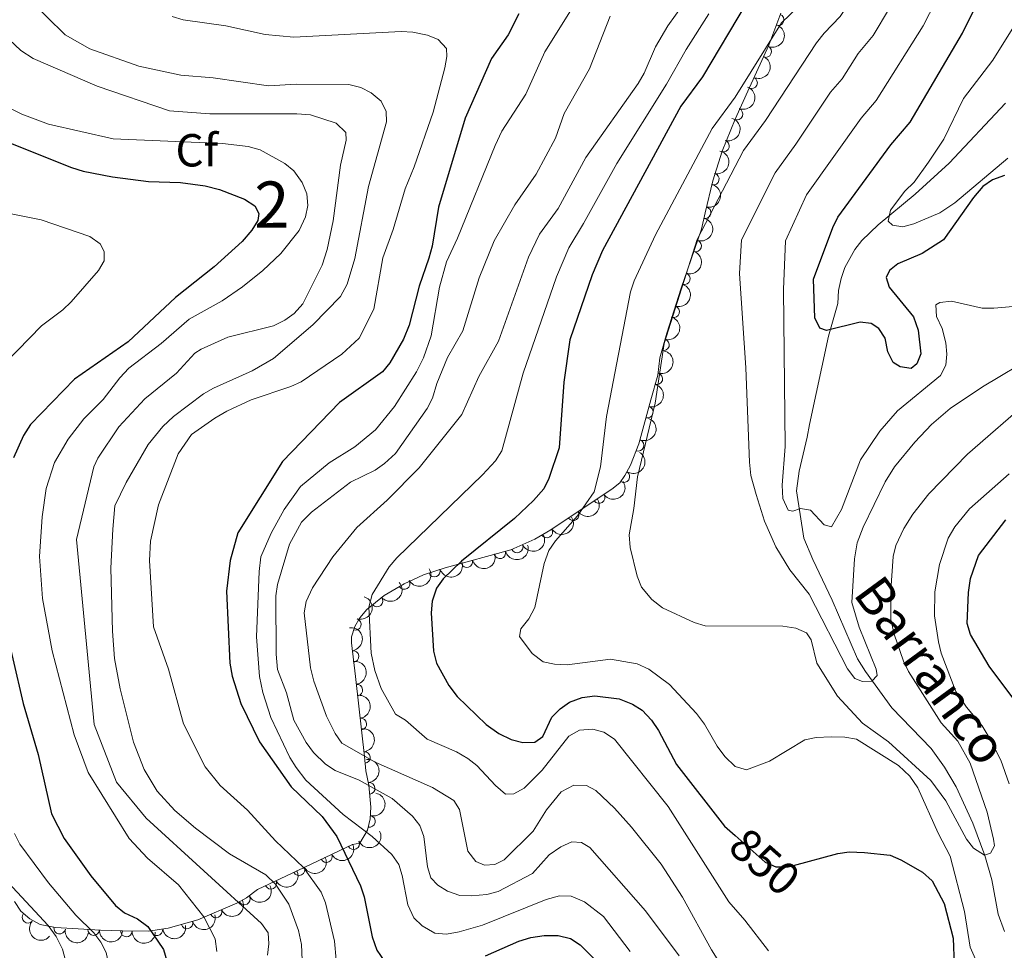
# Model space of a CAD drawing. Units: metres. Extents: x 655986 to 662947, y 697998 to 702781.
# Drawn here: x 658410 to 658623, y 700980 to 701181 of the extents above; entities that cross this region are included whole.
import ezdxf
from ezdxf.enums import TextEntityAlignment as Align

# ---------------------------------------------------------------- set-up
doc = ezdxf.new("R2010")
doc.units = ezdxf.units.M
doc.header["$MEASUREMENT"] = 0
doc.linetypes.add('DGN Style 3', pattern=[108.43716973211009, 77.45512123722149, -30.9820484948886])
doc.linetypes.add('DGN Style 5', pattern=[54.21858486605505, 23.23653637116645, -30.9820484948886])
for name, color, linetype, lineweight in [('Centroides', 7, 'Continuous', 5), ('Entidades rústicas y varios', 7, 'Continuous', 5), ('Hidrografía', 7, 'Continuous', 5), ('Relieve y altimetría', 7, 'Continuous', 5), ('Textos de rotulación', 7, 'Continuous', 5)]:
    doc.layers.add(name, color=color, linetype=linetype, lineweight=lineweight)
doc.styles.add('Style-arial', font='arial.shx', dxfattribs={"bigfont": 'arialbig.shx'})
doc.styles.add('Style-Arial Narrow', font='txt')
doc.styles.add('Style-Helvetica-Narrow-Oblique', font='txt')
doc.styles.add('Style-timesi', font='timesi.shx', dxfattribs={"bigfont": 'timesibig.shx'})

msp = doc.modelspace()

# ---------------------------------------------------------------- linework, layer by layer
at = {"layer": 'Entidades rústicas y varios', "color": 92, "linetype": 'DGN Style 3', "lineweight": 5}
msp.add_polyline3d([(658574.8200000001, 701182, 854.5500000000001), (658572.21, 701175.0700000001, 853.12), (658568.0800000001, 701165.96, 851.45), (658564.94, 701159.1200000001, 850.49), (658562.1399999999, 701152.19, 849.88), (658560.1799999999, 701145.75, 849.7), (658558.52, 701138.8999999999, 850.52), (658557.7, 701135.3700000001, 850.25), (658553.25, 701122.3700000001, 849.34), (658550.23, 701112.8500000001, 848.94), (658548.6799999999, 701107.53, 848.87), (658548.29, 701103.79, 848.87), (658546.77, 701098.52, 848.8100000000001), (658544.1799999999, 701089, 847.64), (658542.3400000001, 701084.3800000001, 846.9), (658541.1200000001, 701082.1400000001, 846.58), (658540.0900000001, 701080.5700000001, 846.4), (658538.3500000001, 701079.22, 846.4), (658536.46, 701077.95, 847.1), (658525.19, 701070.44, 853.96), (658521.72, 701068.3800000001, 855.47), (658516.53, 701066.0700000001, 856.94), (658502.3600000001, 701062.24, 859.6700000000001), (658497.69, 701060.69, 861.04), (658493.52, 701058.79, 862.75), (658489.1599999999, 701056.27, 864.66), (658485.4099999999, 701053.21, 866.58), (658483.94, 701051.45, 867.54), (658482.8300000001, 701049.52, 868.5), (658482.1200000001, 701047.3500000001, 869.49), (658482.1399999999, 701046.03, 870.04), (658482.97, 701038.76, 872.19), (658484.3899999999, 701026.6000000001, 874.33), (658484.94, 701021.45, 875.53), (658485.21, 701018.3700000001, 876.63), (658485.9099999999, 701015.31, 878.5500000000001), (658486.3300000001, 701010.55, 880.23), (658486.1699999999, 701008.01, 880.87), (658485.5900000001, 701005.5900000001, 881.57), (658483.9099999999, 701002.74, 882.95), (658482.3700000001, 701002.5, 884.33), (658470.55, 700996.8900000001, 891.82), (658461.8600000001, 700992.73, 896.4200000000001), (658459.47, 700990.9299999999, 898.07), (658457.3899999999, 700989.8400000001, 899.21), (658448.97, 700986.1799999999, 903.7), (658442.5800000001, 700984.3999999999, 907.04), (658438.3, 700983.79, 909.3000000000001), (658432.6699999999, 700983.81, 912.37), (658427.94, 700984.01, 914.19), (658423.1000000001, 700984.26, 915.53), (658418.25, 700984.56, 916.44), (658414.9199999999, 700985.1799999999, 916.48), (658412.6599999999, 700986.3999999999, 916.98), (658410.77, 700988.0800000001, 917.69), (658409.3600000001, 700990.1400000001, 918.14)], dxfattribs=at)
at = {"layer": 'Entidades rústicas y varios', "color": 92, "linetype": 'Continuous', "lineweight": 5}
for centre, radius, start, end in [((658574.2493923015, 701180.5402936139, 854.0062486511887), 1.250091938746999, 250.3286145546726, 69.54216897366801), ((658571.5569525512, 701173.6767526693, 852.654647083372), 1.250091938746998, 246.5790948218451, 65.79264924084045), ((658568.5066857641, 701166.9362328025, 851.4266044003863), 1.250091938746999, 246.3079943742049, 65.52154879320032), ((658565.3532246028, 701160.1948114228, 850.4820588085772), 1.250091938746999, 248.9654631888198, 68.17901760781528), ((658562.456225947, 701153.2960365973, 849.8773673030955), 1.250091938746998, 254.0386484752134, 73.2522028942088), ((658560.2528927557, 701146.1336320592, 849.7998945910266), 1.250091938746998, 257.3439546942919, 76.55750911328731), ((658558.4972694046, 701138.8883733135, 850.4257444395645), 1.250091938746998, 257.8885933148959, 77.10214773389131), ((658556.4266784985, 701131.7104275438, 849.9106930160497), 1.250091938746999, 252.0696916782339, 71.28324609722931), ((658554.0030443398, 701124.6301479796, 849.4150734465522), 1.250091938746999, 252.0696916782339, 71.28324609722931), ((658551.6861958625, 701117.5049153473, 849.0853285717616), 1.250091938746999, 253.3657344008288, 72.57928881982424), ((658549.4785484369, 701110.3405730044, 848.8911357037706), 1.250091938746999, 254.722500764614, 73.93605518360938), ((658548.0446421236, 701103.009720104, 848.8473955074926), 1.250091938746999, 254.8772753811662, 74.09082980016161), ((658546.0150012521, 701095.8191896011, 848.3293677033589), 1.250091938746999, 255.7466967081866, 74.960251127182), ((658544.0214221915, 701088.6545618542, 847.3977079755473), 1.250091938746999, 249.250331943829, 68.46388636282441), ((658540.9434594417, 701081.9064718774, 846.4323020490373), 1.250091938746999, 237.6992456957726, 56.9128001147681), ((658535.5752225632, 701077.3838553275, 848.2644575108189), 1.250091938746999, 214.644495340435, 33.85804975943038), ((658530.0075263791, 701073.6737046316, 851.6534899707432), 1.250091938746999, 214.644495340435, 33.85804975943038), ((658524.3243963216, 701069.9488150997, 854.7995693743967), 1.250091938746998, 211.6620689497148, 30.87562336871019), ((658517.9113503501, 701066.706176437, 856.8696077096678), 1.250091938746999, 204.9593807516077, 24.17293517060307), ((658514.1712387139, 701065.4526623732, 857.6256910122164), 1.250091938746998, 196.0911872763581, 15.30474169535348), ((658507.0531129681, 701063.528708837, 858.9970730366491), 1.250091938746998, 196.0911872763581, 15.30474169535348), ((658500.0464404274, 701061.492673072, 860.6945636805017), 1.250091938746999, 199.3274654420254, 18.54101986102078), ((658493.5219103748, 701058.813638876, 863.2184716749288), 1.250091938746998, 210.9932857725735, 30.20684019156891), ((658487.6411742284, 701055.0558197317, 865.9266490942374), 1.250091938746998, 220.1806066746629, 39.39416109365831), ((658482.9664899034, 701049.9998999937, 868.8252432871498), 1.250091938746999, 252.8486376101909, 72.0621920291863), ((658482.4577075266, 701043.0751867604, 871.2800763118248), 1.250091938746998, 277.4792950465451, 96.69284946554046), ((658483.2939266278, 701035.8178836787, 872.9256378045862), 1.250091938746999, 277.6267845764739, 96.8403389954693), ((658484.1508447812, 701028.4797676618, 874.2170496693622), 1.250091938746999, 277.6267845764739, 96.8403389954693), ((658484.937202571, 701021.258495963, 876.0420275074496), 1.250091938746998, 275.9760365979149, 95.18959101691023), ((658485.9521439876, 701014.6103923379, 879.2353084935406), 1.250091938746998, 276.0086126085313, 95.22216702752672), ((658486.0209826257, 701007.4719482602, 881.3781822182161), 1.250091938746999, 257.4883387861191, 76.70189320511447), ((658482.6074135094, 701002.634277297, 884.889064556195), 1.250091938746998, 206.356079479199, 25.56963389819448), ((658476.7271913458, 700999.8434104323, 888.6151951828983), 1.250091938746998, 206.356079479199, 25.56963389819448), ((658470.8137138542, 700997.0378733827, 892.2721189189897), 1.250091938746999, 206.5471201563066, 25.76067457530203), ((658464.7090258258, 700994.1154910813, 895.5035993481802), 1.250091938746999, 206.5471201563066, 25.76067457530203), ((658459.0081173957, 700990.7099826648, 898.9243496525872), 1.250091938746999, 208.622428941701, 27.83598336069639), ((658452.8872856323, 700987.9040369103, 902.2175943395911), 1.250091938746998, 204.459750599368, 23.67330501836342), ((658412.2677604218, 700986.774761304, 917.482804695235), 1.250091938746999, 139.3326222027902, 318.5461766217857), ((658419.1233122554, 700984.4172469049, 916.444298023875), 1.250091938746998, 170.4192429772303, 349.6327973962257), ((658426.4581706321, 700984.1060770818, 914.9457767302735), 1.250091938746999, 178.009296587164, 357.2228510061593), ((658440.1293953897, 700984.0704390439, 908.9852933844577), 1.250091938746998, 189.0775214082467, 8.291075827242116), ((658446.6178036197, 700985.5450247044, 905.5554571078097), 1.250091938746999, 196.5318850219887, 15.74543944098415), ((658433.5378406746, 700983.7928325662, 912.5164141330797), 1.250091938746998, 178.5449492706726, 357.758503689668)]:
    msp.add_arc(centre, radius, start, end, dxfattribs=at)
at = {"layer": 'Entidades rústicas y varios', "color": 92, "linetype": 'Continuous', "lineweight": 5, "extrusion": (-0.08181899121904297, 0.2106580036264855, 0.9741297953476231)}
msp.add_arc((-867754.9581666403, -404240.4218456243, 94654.9719110298), 2.516055640060343, 45.36446333574664, 225.9090503451193, dxfattribs=at)
at = {"layer": 'Entidades rústicas y varios', "color": 92, "linetype": 'Continuous', "lineweight": 5, "extrusion": (-0.08082133061427557, 0.2110427784448834, 0.974129795347623)}
msp.add_arc((-865775.5714716427, -408230.7215895728, 95579.42449857185), 2.516055640060342, 45.36446333574664, 225.9090503451193, dxfattribs=at)
at = {"layer": 'Entidades rústicas y varios', "color": 92, "linetype": 'Continuous', "lineweight": 5, "extrusion": (-0.09051940113964291, 0.2070685389751873, 0.9741297953476229)}
msp.add_arc((-884278.1958406193, -368683.8688611875, 86403.9447652612), 2.516055640060343, 45.36446333574664, 225.9090503451193, dxfattribs=at)
at = {"layer": 'Entidades rústicas y varios', "color": 92, "linetype": 'Continuous', "lineweight": 5, "extrusion": (-0.1084754814540995, 0.198252898438584, 0.974129795347623)}
msp.add_arc((-914293.2988361341, -291062.5049648981, 68395.87365761622), 2.516055640060343, 45.36446333574664, 225.9090503451193, dxfattribs=at)
at = {"layer": 'Entidades rústicas y varios', "color": 92, "linetype": 'Continuous', "lineweight": 5, "extrusion": (-0.1197255955536606, 0.1916687861528829, 0.9741297953476231)}
msp.add_arc((-930005.2212619134, -239222.1975864277, 56369.31437031014), 2.516055640060341, 45.36446333574666, 225.9090503451193, dxfattribs=at)
at = {"layer": 'Entidades rústicas y varios', "color": 92, "linetype": 'Continuous', "lineweight": 5, "extrusion": (-0.1215421121148452, 0.1905220638106271, 0.974129795347623)}
msp.add_arc((-932294.014712299, -230594.6810685106, 54368.45148727641), 2.516055640060342, 45.36446333574667, 225.9090503451193, dxfattribs=at)
at = {"layer": 'Entidades rústicas y varios', "color": 92, "linetype": 'Continuous', "lineweight": 5, "extrusion": (-0.1015998601776899, 0.2018628500439645, 0.9741297953476231)}
for centre in [(-903465.8097238312, -321474.9431736293, 75451.31689231706), (-903460.4616946476, -321469.9558209733, 75449.65109000696)]:
    msp.add_arc(centre, 2.516055640060342, 45.36446333574662, 225.9090503451192, dxfattribs=at)
at = {"layer": 'Entidades rústicas y varios', "color": 92, "linetype": 'Continuous', "lineweight": 5, "extrusion": (-0.1061396595074071, 0.1995131937884057, 0.9741297953476229)}
msp.add_arc((-910692.5360977675, -301476.6578020107, 70811.0493125324), 2.516055640060342, 45.36446333574663, 225.9090503451193, dxfattribs=at)
at = {"layer": 'Entidades rústicas y varios', "color": 92, "linetype": 'Continuous', "lineweight": 5, "extrusion": (-0.1108339412229412, 0.1969441019400883, 0.9741297953476229)}
msp.add_arc((-917764.2639284786, -280381.7853767496, 65917.03144493591), 2.516055640060341, 45.36446333574666, 225.9090503451193, dxfattribs=at)
at = {"layer": 'Entidades rústicas y varios', "color": 92, "linetype": 'Continuous', "lineweight": 5, "extrusion": (-0.1113655465419201, 0.1966439850578137, 0.974129795347623)}
msp.add_arc((-918534.0961007159, -277960.2118005583, 65355.20350078911), 2.516055640060343, 45.36446333574663, 225.9090503451193, dxfattribs=at)
at = {"layer": 'Entidades rústicas y varios', "color": 92, "linetype": 'Continuous', "lineweight": 5, "extrusion": (-0.1143365387450896, 0.1949315206009301, 0.974129795347623)}
msp.add_arc((-922755.5963181127, -264346.3265990032, 62196.37418473352), 2.516055640060342, 45.36446333574665, 225.9090503451193, dxfattribs=at)
at = {"layer": 'Entidades rústicas y varios', "color": 92, "linetype": 'Continuous', "lineweight": 5, "extrusion": (-0.091547801686054, 0.206615928288332, 0.9741297953476229)}
msp.add_arc((-886101.4815280612, -364341.938547594, 85393.49016528486), 2.516055640060341, 45.36446333574665, 225.9090503451193, dxfattribs=at)
at = {"layer": 'Entidades rústicas y varios', "color": 92, "linetype": 'Continuous', "lineweight": 5, "extrusion": (-0.04832054357054946, 0.2207629200863335, 0.9741297953476231)}
msp.add_arc((-793217.7324541926, -529796.9492465715, 123776.5565755899), 2.516055640060341, 45.36446333574664, 225.9090503451193, dxfattribs=at)
at = {"layer": 'Entidades rústicas y varios', "color": 92, "linetype": 'Continuous', "lineweight": 5, "extrusion": (0.04199185784735128, 0.2220536549812366, 0.974129795347623)}
for centre in [(-516800.2016032732, -790057.1500179868, 184156.4365637406), (-516795.420264517, -790051.82511627, 184158.680270808)]:
    msp.add_arc(centre, 2.516055640060342, 45.36446333574664, 225.9090503451193, dxfattribs=at)
at = {"layer": 'Entidades rústicas y varios', "color": 92, "linetype": 'Continuous', "lineweight": 5, "extrusion": (0.05348835701808791, 0.219568070264107, 0.9741297953476231)}
msp.add_arc((-473882.8765925237, -815168.8654587388, 189988.8347888877), 2.516055640060342, 45.36446333574663, 225.9090503451192, dxfattribs=at)
at = {"layer": 'Entidades rústicas y varios', "color": 92, "linetype": 'Continuous', "lineweight": 5, "extrusion": (0.07875017332525382, 0.2118243423623469, 0.9741297953476229)}
msp.add_arc((-372945.1710391786, -863469.5746195393, 201196.284969599), 2.516055640060342, 45.36446333574662, 225.9090503451192, dxfattribs=at)
at = {"layer": 'Entidades rústicas y varios', "color": 92, "linetype": 'Continuous', "lineweight": 5, "extrusion": (0.1104640089123793, 0.1971518312139252, 0.9741297953476231)}
for centre in [(-231804.7215091547, -909148.1750321181, 211794.0809221346), (-231799.4521262221, -909142.8407465393, 211794.2512185568)]:
    msp.add_arc(centre, 2.516055640060341, 45.36446333574667, 225.9090503451193, dxfattribs=at)
at = {"layer": 'Entidades rústicas y varios', "color": 92, "linetype": 'Continuous', "lineweight": 5, "extrusion": (0.09915789667090188, 0.2030735170912273, 0.974129795347623)}
msp.add_arc((-284122.9754744031, -894940.2412843206, 208501.1199056618), 2.516055640060342, 45.36446333574664, 225.9090503451193, dxfattribs=at)
at = {"layer": 'Entidades rústicas y varios', "color": 92, "linetype": 'Continuous', "lineweight": 5, "extrusion": (0.05604755642776711, 0.2189287857602889, 0.9741297953476231)}
msp.add_arc((-464053.7292710386, -820481.6009665999, 191229.9835856681), 2.516055640060342, 45.36446333574665, 225.9090503451193, dxfattribs=at)
at = {"layer": 'Entidades rústicas y varios', "color": 92, "linetype": 'Continuous', "lineweight": 5, "extrusion": (0.02037378769789518, 0.2250689907358171, 0.9741297953476231)}
msp.add_arc((-592606.0740123044, -737774.0117773011, 172045.3553254451), 2.516055640060342, 45.36446333574663, 225.9090503451193, dxfattribs=at)
at = {"layer": 'Entidades rústicas y varios', "color": 92, "linetype": 'Continuous', "lineweight": 5, "extrusion": (-0.1043347465064655, 0.2004629703646781, 0.9741297953476229)}
msp.add_arc((-907768.5120368509, -309438.7638065363, 72678.44963241322), 2.516055640060343, 45.36446333574661, 225.9090503451192, dxfattribs=at)
at = {"layer": 'Entidades rústicas y varios', "color": 92, "linetype": 'Continuous', "lineweight": 5, "extrusion": (-0.1783880647650081, 0.1387401894383654, 0.974129795347623)}
msp.add_arc((-957639.7909642267, 87277.6653862595, -19353.63326444189), 2.516055640060342, 45.36446333574664, 225.9090503451193, dxfattribs=at)
at = {"layer": 'Entidades rústicas y varios', "color": 92, "linetype": 'Continuous', "lineweight": 5, "extrusion": (-0.1787446152671016, 0.138280527656695, 0.974129795347623)}
for centre in [(-957401.2684242374, 89684.07114148623, -19910.2082472062), (-957395.9887322979, 89689.39718432928, -19910.11813249112)]:
    msp.add_arc(centre, 2.516055640060343, 45.36446333574665, 225.9090503451193, dxfattribs=at)
at = {"layer": 'Entidades rústicas y varios', "color": 92, "linetype": 'Continuous', "lineweight": 5, "extrusion": (-0.1746869874725936, 0.1433722365862658, 0.9741297953476229)}
msp.add_arc((-959640.1143391068, 62791.58314050926, -13668.1965005238), 2.516055640060342, 45.36446333574666, 225.9090503451193, dxfattribs=at)
at = {"layer": 'Entidades rústicas y varios', "color": 92, "linetype": 'Continuous', "lineweight": 5, "extrusion": (-0.1747684747578327, 0.1432728936219933, 0.9741297953476231)}
msp.add_arc((-959598.9265763536, 63328.66009541741, -13789.51538291771), 2.516055640060343, 45.36446333574665, 225.9090503451193, dxfattribs=at)
at = {"layer": 'Entidades rústicas y varios', "color": 92, "linetype": 'Continuous', "lineweight": 5, "extrusion": (-0.1202082159807723, 0.1913664720548462, 0.974129795347623)}
msp.add_arc((-930484.9857838625, -236855.4303399144, 55852.6628179109), 2.516055640060342, 45.36446333574663, 225.9090503451193, dxfattribs=at)
at = {"layer": 'Entidades rústicas y varios', "color": 92, "linetype": 'Continuous', "lineweight": 5, "extrusion": (0.07356364752853684, 0.2136809106548722, 0.974129795347623)}
for centre in [(-394432.2709034806, -854281.2879240356, 199093.4496120544), (-394427.6194217255, -854276.0106606863, 199096.0504213555)]:
    msp.add_arc(centre, 2.516055640060342, 45.36446333574665, 225.9090503451193, dxfattribs=at)
at = {"layer": 'Entidades rústicas y varios', "color": 92, "linetype": 'Continuous', "lineweight": 5, "extrusion": (0.07285076605619825, 0.2139250048522223, 0.974129795347623)}
for centre in [(-397345.455066463, -852984.8886427226, 198800.2758991728), (-397340.6183425072, -852979.5465361638, 198802.3538786946)]:
    msp.add_arc(centre, 2.516055640060342, 45.36446333574663, 225.9090503451193, dxfattribs=at)
at = {"layer": 'Entidades rústicas y varios', "color": 92, "linetype": 'Continuous', "lineweight": 5, "extrusion": (0.06505610540891493, 0.2164228383628272, 0.974129795347623)}
msp.add_arc((-428792.2655130727, -838397.8126899989, 195423.0358621332), 2.516055640060342, 45.36446333574665, 225.9090503451193, dxfattribs=at)
at = {"layer": 'Entidades rústicas y varios', "color": 92, "linetype": 'Continuous', "lineweight": 5, "extrusion": (0.08059430455032711, 0.2111295808029927, 0.974129795347623)}
msp.add_arc((-365167.1487548808, -866500.1405687751, 201945.9010071714), 2.516055640060341, 45.36446333574666, 225.9090503451193, dxfattribs=at)
at = {"layer": 'Entidades rústicas y varios', "color": 92, "linetype": 'Continuous', "lineweight": 5, "extrusion": (0.1089443380108386, 0.1979956389200994, 0.9741297953476231)}
msp.add_arc((-238957.1780479653, -907273.730175281, 211408.4294145363), 2.516055640060342, 45.36446333574663, 225.9090503451193, dxfattribs=at)
at = {"layer": 'Entidades rústicas y varios', "color": 92, "linetype": 'Continuous', "lineweight": 5, "extrusion": (0.2254443623056705, 0.01568379165214265, 0.9741297953476231)}
msp.add_arc((653599.7326799557, -687018.2292422146, 160323.4008119316), 2.516055640060342, 45.36446333574663, 225.9090503451193, dxfattribs=at)
at = {"layer": 'Entidades rústicas y varios', "color": 92, "linetype": 'Continuous', "lineweight": 5, "extrusion": (0.1849697089519473, 0.1298358524685307, 0.974129795347623)}
msp.add_arc((195468.9171617375, -917075.064298155, 213693.4277937704), 2.516055640060343, 45.36446333574663, 225.9090503451192, dxfattribs=at)
at = {"layer": 'Entidades rústicas y varios', "color": 92, "linetype": 'Continuous', "lineweight": 5, "extrusion": (0.1337108494797726, 0.1821882283447419, 0.9741297953476231)}
msp.add_arc((-116073.955403286, -929797.6449932551, 216637.2936914393), 2.516055640060342, 45.36446333574663, 225.9090503451193, dxfattribs=at)
at = {"layer": 'Entidades rústicas y varios', "color": 92, "linetype": 'Continuous', "lineweight": 5, "extrusion": (0.1661998142485096, 0.1531298911374234, 0.9741297953476229)}
msp.add_arc((69375.22497827286, -934194.4875567553, 217663.4399485677), 2.516055640060343, 45.36446333574663, 225.9090503451193, dxfattribs=at)
at = {"layer": 'Entidades rústicas y varios', "color": 92, "linetype": 'Continuous', "lineweight": 5, "extrusion": (0.1647609755636752, 0.15467696256167, 0.9741297953476229)}
msp.add_arc((60399.65438762755, -934790.8401935995, 217799.2944559393), 2.516055640060342, 45.36446333574666, 225.9090503451193, dxfattribs=at)
at = {"layer": 'Hidrografía', "color": 142, "linetype": 'DGN Style 3', "lineweight": 15}
msp.add_polyline3d([(658623.3600000001, 701162.56, 816.7), (658611.1599999999, 701149.6000000001, 818.54), (658603.8, 701142.8800000001, 819.4300000000001), (658595.8600000001, 701136.28, 820.6), (658592.3500000001, 701132.9099999999, 821.41), (658590.8300000001, 701130.96, 821.82), (658588.6699999999, 701127.05, 822.53), (658587.8700000001, 701124.72, 822.97), (658587.28, 701122.0700000001, 823.49), (658587.1100000001, 701119.3200000001, 824.59), (658585.1499999999, 701112.22, 825.95), (658581.04, 701093.1699999999, 828.16), (658580.54, 701090.4199999999, 828.85), (658578.79, 701083.1000000001, 829.36), (658578.19, 701078.8400000001, 829.6700000000001), (658579.77, 701068.6400000001, 831.1800000000001), (658581.75, 701063.98, 832), (658585.9199999999, 701055.21, 832.15), (658591.3899999999, 701042.54, 834.76), (658593.0800000001, 701039.8200000001, 834.89), (658598.81, 701031.99, 836.41), (658607.29, 701023.22, 837.78), (658610.1799999999, 701019.2, 838.54), (658612.6699999999, 701014.94, 839.36), (658616.31, 701007.1000000001, 840.34), (658618.8999999999, 701000.1100000001, 840.98), (658620.3899999999, 700994.8200000001, 841.4), (658621.75, 700987.47, 841.9300000000001), (658623.1399999999, 700983.6599999999, 842.1700000000001)], dxfattribs=at)
at = {"layer": 'Relieve y altimetría', "color": 30, "linetype": 'Continuous', "lineweight": 5, "flags": 128}
for points, elevation in [([(658605.6399999999, 701285.3400000001), (658610.49, 701275.6400000001), (658613.27, 701271.5900000001), (658618.8, 701261.72), (658620.0700000001, 701256.6599999999), (658620.0800000001, 701254.1499999999), (658619.6799999999, 701252.29), (658616.73, 701245.1200000001), (658616.04, 701241.6300000001), (658615.98, 701237.6300000001), (658616.5, 701231.4299999999), (658619.2, 701220.0700000001), (658618.94, 701212.98), (658618.3500000001, 701208.01), (658614.27, 701195.5900000001), (658610.94, 701189.8), (658605.54, 701179.27), (658595.3999999999, 701163.1100000001), (658592.1399999999, 701159.3300000001), (658580.3700000001, 701142.73), (658575.8400000001, 701132.8400000001)], 830), ([(658599.02, 701281.8), (658603.05, 701270.6300000001), (658605.1399999999, 701267.6000000001), (658609.1699999999, 701260.1400000001), (658609.9099999999, 701258.25), (658610.3, 701255.76), (658609.71, 701252.27), (658607.6599999999, 701247.1300000001), (658607.1200000001, 701244.6799999999), (658606.95, 701237.8500000001), (658607.48, 701230.4299999999), (658609.2, 701224.8800000001), (658610.3800000001, 701218.49), (658609.98, 701209.29), (658607.1799999999, 701199.5700000001), (658603.21, 701192.6799999999), (658598.26, 701183.04), (658594.75, 701177.1699999999), (658591.52, 701173.27), (658588.0700000001, 701167.81), (658585.5700000001, 701164.8999999999), (658578.1000000001, 701153.6699999999), (658573.5800000001, 701147.52), (658566.3700000001, 701133.0700000001)], 835), ([(658592.4099999999, 701278.26), (658594.6200000001, 701270.99), (658595.6100000001, 701265.6300000001), (658598.72, 701260.56), (658600.1799999999, 701257.3800000001), (658600.3800000001, 701254.8700000001), (658598.05, 701245.77), (658597.8600000001, 701234.6100000001), (658598.56, 701229.03), (658600.69, 701222.8500000001), (658601.46, 701219.44), (658601.6300000001, 701210.7), (658600.6100000001, 701207.49), (658600.31, 701204.8800000001), (658599.6100000001, 701202.47), (658595.8, 701196.2), (658589, 701183.3700000001), (658587.6300000001, 701181.23), (658584.1499999999, 701177.6400000001), (658582.54, 701175.55), (658571.55, 701158.77), (658566.8, 701152.31), (658556.79, 701133.1100000001)], 840), ([(658585.78, 701274.72), (658587.44, 701268.94), (658588.1799999999, 701260.6300000001), (658589.03, 701247.45), (658588.8, 701233.6799999999), (658589.52, 701228.24), (658592.8, 701218.3999999999), (658592.8500000001, 701215.03), (658593.28, 701212.1000000001), (658592.69, 701207.79), (658592.01, 701205.3800000001), (658588.3999999999, 701199.71), (658581.9299999999, 701187.4099999999), (658580.51, 701185.28), (658574.99, 701179.8700000001), (658564.99, 701163.8700000001), (658560.01, 701157.1000000001), (658547.76, 701134.1499999999)], 845), ([(658407.1699999999, 701191.8700000001), (658410.74, 701187.1000000001), (658412.3899999999, 701185.1100000001), (658420.3400000001, 701177.3200000001), (658425.6300000001, 701174.31), (658436.25, 701170.51), (658445.27, 701168.5700000001), (658452.25, 701168), (658464.23, 701166.28), (658470.24, 701166.6599999999)], 885), ([(658530.5, 701184.1799999999), (658523.8800000001, 701173.6300000001), (658519.78, 701164.46), (658514.5700000001, 701156.5), (658513.1399999999, 701153.4099999999), (658504.99, 701133.3600000001), (658502.6200000001, 701128.31), (658501.1499999999, 701122.8200000001), (658499.3, 701112.3), (658497.6699999999, 701107.54), (658496.19, 701104.5), (658491.3999999999, 701097.02), (658487.28, 701092.02), (658482.8200000001, 701088.3700000001), (658477.3200000001, 701084.8700000001), (658471.1200000001, 701079.75), (658467.6000000001, 701074.78), (658464.76, 701069.69), (658462.53, 701064.5700000001), (658462.1699999999, 701061.3999999999), (658461.6300000001, 701047.3200000001), (658462.29, 701038.74), (658463, 701035.3200000001), (658464.75, 701029.8900000001), (658468.8400000001, 701021.23), (658470.1699999999, 701019.1100000001), (658472.27, 701016.3800000001), (658480.31, 701008.98)], 870), ([(658559.26, 701181.8), (658554.3999999999, 701174.1300000001), (658550.1499999999, 701166.6100000001), (658539.3899999999, 701149.53), (658532.24, 701136.55), (658529.02, 701131.3400000001), (658526.4099999999, 701125.05), (658519.21, 701104.27), (658514.5700000001, 701087.45), (658513.2, 701085.3500000001), (658510.3999999999, 701082.26), (658491.8899999999, 701064.3900000001), (658490.3, 701062.46), (658486.6300000001, 701056.47), (658485.8500000001, 701053.75), (658486.3700000001, 701043.8), (658487.2, 701040.02), (658488.52, 701036.1300000001), (658491.6200000001, 701030.5900000001), (658493.78, 701029.3300000001), (658498.47, 701025.25)], 855), ([(658553.74, 701183.8500000001), (658550.45, 701179.23), (658547.79, 701174.71), (658545.3200000001, 701168.99), (658544.06, 701166.8200000001), (658532.73, 701150.79), (658526.76, 701139.78), (658522.69, 701134.23), (658520.3700000001, 701129.31), (658513.8800000001, 701111.19), (658509.6100000001, 701103.52), (658505.95, 701095.3200000001), (658496.73, 701083.8400000001), (658489.8600000001, 701076.81)], 860), ([(658443.3800000001, 701181.23), (658445.78, 701180.56), (658454.99, 701179.24), (658463.51, 701177.3800000001), (658469.71, 701176.81), (658492.8899999999, 701178), (658495.3800000001, 701177.8800000001), (658498.52, 701177.26), (658500.8200000001, 701176.3200000001), (658502.6699999999, 701174.3700000001), (658502.73, 701172.6100000001), (658502.25, 701170.1599999999), (658499.78, 701160.6000000001), (658495.6799999999, 701148.8200000001), (658493.7, 701144.05), (658491.1100000001, 701135.28), (658488.9299999999, 701129.1300000001), (658486.9199999999, 701118.0700000001), (658483.78, 701111.79), (658480.06, 701108.3700000001), (658471.26, 701102.4099999999), (658469, 701101.3400000001), (658460.47, 701098.5), (658455.19, 701096.0700000001), (658452.6499999999, 701094.56), (658447.5900000001, 701091.02), (658444.69, 701086.81), (658440.44, 701075.8200000001), (658438.76, 701067.96), (658438.53, 701063.79), (658439.4199999999, 701049.49), (658442.6000000001, 701040.3700000001), (658445.8899999999, 701028.5), (658450.51, 701019.23), (658453.79, 701015.24), (658459.6599999999, 701009.8999999999), (658465.71, 701003.26), (658471.76, 700997.54), (658475.6100000001, 700992.21), (658476.53, 700989.8800000001), (658478.47, 700981.6300000001), (658479.1699999999, 700973.5700000001)], 880), ([(658538, 701181.3200000001), (658533.55, 701169.9299999999), (658528.0800000001, 701160.3400000001), (658526.1499999999, 701155.02), (658521.98, 701147.21), (658517.4199999999, 701140.56), (658512.95, 701132.8400000001), (658509.69, 701124.8200000001), (658506.1799999999, 701113.3700000001), (658502.8899999999, 701107.6100000001), (658500.5700000001, 701101.99), (658499.6399999999, 701098.8400000001), (658498.47, 701096.6400000001)], 865), ([(658625.46, 701179.7), (658620.5900000001, 701171.81), (658614.26, 701163.53), (658610, 701154.75), (658606.72, 701149.8200000001), (658603.6000000001, 701145.47), (658601.6000000001, 701143.56), (658598.48, 701139.4199999999), (658597.99, 701137.0900000001), (658598.8999999999, 701136.2), (658601.1399999999, 701135.8400000001), (658603.56, 701136.48), (658609.19, 701138.8600000001), (658612.4099999999, 701140.99), (658623.8600000001, 701150.6400000001)], 820), ([(658406.9199999999, 701177.54), (658410.75, 701173.9199999999), (658413.4099999999, 701172.2), (658427.23, 701166.1799999999), (658442.8400000001, 701160.9099999999), (658451.5800000001, 701160.25), (658470.3, 701160.25), (658473.26, 701160.01), (658478.8, 701158.19), (658480.9199999999, 701156.2), (658481.01, 701154.55), (658479.75, 701149.1300000001), (658478.1499999999, 701137.1200000001), (658476.8800000001, 701130.95), (658475.81, 701127.5900000001), (658471.6499999999, 701119.24), (658469.78, 701117.1200000001), (658467.74, 701115.6799999999), (658465.3200000001, 701114.48), (658455.45, 701112.03), (658449.69, 701109.46), (658448.3, 701108.5700000001), (658444.3600000001, 701104.23), (658437.53, 701098.6799999999), (658431.8999999999, 701092.69), (658427.3600000001, 701085.8900000001), (658426.48, 701084.02), (658422.77, 701068.3), (658426.54, 701028.3800000001), (658431.4299999999, 701015.9099999999), (658437.8300000001, 701008.1699999999), (658462.6799999999, 700985.4199999999), (658464.1399999999, 700983.3800000001), (658464.29, 700981.05), (658463.98, 700978.5700000001)], 890), ([(658470.24, 701166.6599999999), (658481.5900000001, 701166.5700000001), (658484.1599999999, 701165.8999999999), (658486.3899999999, 701164.78), (658488.56, 701162.98), (658489.6300000001, 701160.72), (658489.6799999999, 701158.53), (658485.78, 701144.53), (658482.8600000001, 701129), (658481.1799999999, 701123.45), (658479.74, 701120.77), (658473.78, 701114.7), (658465.28, 701107.4299999999), (658460.6599999999, 701104.73), (658452.31, 701101.03), (658450.1599999999, 701099.76), (658443.69, 701094.9199999999), (658441.3800000001, 701092.76), (658438.25, 701088.8400000001), (658433.46, 701080.6200000001), (658431.06, 701075.5700000001), (658430.6100000001, 701070.5700000001), (658430.1499999999, 701062.1499999999), (658430.5, 701048.53), (658430.96, 701042.6699999999), (658432.22, 701036.1000000001), (658435.06, 701024.5700000001), (658437.3500000001, 701018.6699999999), (658440.2, 701013.96), (658443.96, 701009.81), (658448.4199999999, 701005.98), (658455.76, 701000.44), (658463.6100000001, 700995.9099999999), (658465.73, 700993.8900000001), (658468.5900000001, 700989.6100000001), (658470.72, 700983.9199999999), (658471.3600000001, 700980.8500000001), (658471.81, 700968.8400000001)], 885), ([(658405.76, 701162.6599999999), (658410.96, 701160.1799999999), (658416.73, 701158.04), (658430.6699999999, 701154.8500000001), (658454.27, 701153.8700000001), (658459.8300000001, 701153.1599999999), (658462.44, 701152.45), (658467.74, 701149.5), (658469.71, 701147.9099999999), (658471.48, 701145.4199999999), (658472.49, 701142.95), (658472.71, 701140.46), (658472.23, 701137.98), (658470.8500000001, 701135.0700000001), (658466.8500000001, 701130.1100000001), (658462.97, 701126.3900000001), (658458.5700000001, 701122.9199999999), (658454.24, 701119.8900000001), (658447.1200000001, 701115.8999999999), (658441.03, 701110.6400000001), (658434.0800000001, 701105.3500000001), (658432.1100000001, 701103.27), (658428.53, 701098.5700000001), (658424.3600000001, 701094.3999999999), (658420.95, 701089.96), (658418.01, 701084.95), (658416.19, 701079.3200000001), (658415.3500000001, 701073.22), (658414.75, 701064.6599999999), (658415.4199999999, 701055.5700000001), (658417.5, 701044.3200000001), (658422.29, 701026.1599999999), (658425.26, 701018.05), (658434.1000000001, 701003.77), (658438.0700000001, 700999.52), (658444.77, 700993.8), (658450.28, 700986.8700000001), (658452.7, 700982.1400000001), (658453.03, 700979.3400000001)], 895), ([(658406.0900000001, 701139.1799999999), (658415.1599999999, 701137.3400000001), (658425.6300000001, 701133.72), (658427.8800000001, 701132.1699999999), (658428.7, 701130.49), (658428.7, 701128.47), (658427.53, 701126.4299999999), (658421.5900000001, 701119.6799999999), (658419.81, 701117.9199999999), (658415.19, 701114.5), (658407.4199999999, 701106.49)], 905), ([(658547.76, 701134.1499999999), (658543.1599999999, 701124.21), (658542.3700000001, 701121.8300000001), (658537.22, 701094.8700000001), (658535.8999999999, 701084.03), (658534.51, 701078.6300000001), (658530.9099999999, 701073.4199999999), (658526.1699999999, 701068.03), (658524.75, 701065.98), (658523.71, 701063.1499999999), (658521.6799999999, 701053.6599999999), (658520.4199999999, 701051.19), (658518.69, 701049.04), (658518.4199999999, 701047.3800000001), (658521.1100000001, 701043.7), (658523.51, 701041.95), (658525.96, 701041.3999999999), (658528.73, 701041.25), (658538.0700000001, 701042.46), (658543.8400000001, 701041.47), (658546.3400000001, 701040.3600000001), (658550.76, 701037.01), (658556.6399999999, 701030.78), (658558.3300000001, 701028.48), (658561.0800000001, 701023.73), (658562.74, 701021.48), (658564.97, 701019.3200000001), (658567.4299999999, 701018.6000000001), (658572.4099999999, 701020.48), (658580.01, 701025.06), (658582.46, 701025.56), (658585.69, 701025.69), (658588.6799999999, 701025.6699999999), (658591.1599999999, 701025.24), (658600.23, 701019.5700000001), (658602.69, 701017.25), (658604.4299999999, 701014.73), (658608.79, 701004.9299999999), (658611.4199999999, 700999.94), (658614.48, 700987.99), (658615.72, 700980.3300000001), (658617.96, 700975.26)], 845), ([(658556.79, 701133.1100000001), (658549.6599999999, 701110.6300000001), (658547.6599999999, 701097.8), (658543.9099999999, 701081.8300000001), (658543.1100000001, 701075.04), (658542.05, 701069.3700000001), (658542.27, 701066.6400000001), (658543.8400000001, 701060.3900000001), (658544.75, 701058.0700000001), (658546.96, 701055.4099999999), (658549.3, 701053.5900000001), (658556.1000000001, 701050.4199999999), (658558.51, 701049.72), (658575.24, 701049.6000000001), (658578.0900000001, 701049.22), (658580.3600000001, 701048.1499999999), (658581.3800000001, 701046.6699999999), (658582.6100000001, 701041.6499999999), (658587.04, 701034.52), (658592.46, 701028.69), (658598.04, 701024.6699999999), (658607.21, 701016.31), (658610.47, 701011.8700000001), (658614.8999999999, 701003.6400000001), (658616.4199999999, 701001.69), (658618.8300000001, 701000.1699999999), (658620.1000000001, 701000.6200000001), (658620.94, 701002.1799999999), (658620.77, 701003.6599999999), (658619.3800000001, 701009.44), (658615.69, 701020.04), (658613.06, 701024.77), (658609.47, 701028.74), (658602.3800000001, 701039.8300000001), (658601.28, 701042.0800000001), (658599.3, 701047.9199999999), (658598.6000000001, 701051.05), (658598.6100000001, 701057.4199999999), (658599.0700000001, 701064.6400000001), (658599.6499999999, 701067.06), (658601.3600000001, 701070.69), (658603.29, 701073.78), (658606.75, 701078.19), (658615.1599999999, 701086.75), (658628.8800000001, 701098.6699999999)], 840), ([(658566.3700000001, 701133.0700000001), (658565.9099999999, 701125.75), (658567.27, 701105.3800000001), (658568.03, 701085.06), (658568.3600000001, 701082.1200000001), (658569.47, 701078.04), (658571.3200000001, 701072.27), (658573.75, 701066.76), (658576.74, 701061.78), (658580.9299999999, 701056.53), (658589.25, 701040.4099999999), (658590.8, 701038.31), (658592.46, 701037.6499999999), (658594.48, 701037.75), (658595.6499999999, 701039), (658595.3800000001, 701040.3300000001), (658591.74, 701049.3800000001), (658590.1699999999, 701054.73), (658590.73, 701064.1699999999), (658591.31, 701067.6100000001), (658592.6300000001, 701071), (658597.3800000001, 701080.81), (658599.3500000001, 701084.05), (658603.73, 701089.3800000001), (658607.3800000001, 701093.1400000001), (658611.3999999999, 701096.6000000001), (658618.3500000001, 701101.27), (658629.9199999999, 701108.24)], 835), ([(658575.8400000001, 701132.8400000001), (658575.4299999999, 701122.28), (658575.79, 701088.4099999999), (658575.1300000001, 701080.04), (658575.24, 701077.1699999999), (658576.3899999999, 701074.6699999999), (658577.3999999999, 701074.47), (658579.0900000001, 701075), (658581.22, 701074.6699999999), (658584.19, 701071.51), (658585.74, 701071.1000000001), (658587.95, 701074.78), (658592.04, 701085.54), (658596.19, 701091.73), (658600, 701096.1300000001), (658609.3, 701103.75), (658610.45, 701105.96), (658610.6699999999, 701108.3400000001), (658610.44, 701110.8300000001), (658609.6499999999, 701113.8800000001), (658608.4199999999, 701116.49), (658608.31, 701119.01), (658609.1599999999, 701119.52), (658611.6599999999, 701119.81), (658618.3300000001, 701118.3), (658620.8300000001, 701118.26), (658626.6499999999, 701118.76)], 830), ([(658498.47, 701096.6400000001), (658491.6100000001, 701086.8999999999), (658489.27, 701084.71), (658487.21, 701083.29), (658481.9099999999, 701080.7), (658473.51, 701074.26), (658471.31, 701072.04), (658468.78, 701067.3600000001), (658466.1599999999, 701058.6300000001), (658465.78, 701056.1400000001), (658465.8800000001, 701043.55), (658466.1799999999, 701040.25), (658468.0700000001, 701035.24), (658469.71, 701029.29), (658472.3200000001, 701024.52), (658473.9099999999, 701022.3600000001), (658476.53, 701019.81), (658478.6399999999, 701018.48), (658483.79, 701016.3800000001), (658490.8999999999, 701012.3800000001), (658495.3200000001, 701008.5700000001), (658496.8999999999, 701006.5700000001), (658497.73, 701004.22), (658498.52, 700997.6699999999), (658499.29, 700995.3), (658500.74, 700993.71), (658502.8700000001, 700992.3999999999), (658505.5, 700991.44), (658508.03, 700991.3900000001), (658511.3700000001, 700991.6699999999), (658513.78, 700992.3200000001), (658521.19, 700996.23), (658524.79, 701000.26), (658527.3500000001, 701001.94), (658529.71, 701003.02), (658531.79, 701002.94), (658533.6200000001, 701001.8200000001), (658545.6399999999, 700988.1699999999), (658552.8899999999, 700978.45)], 865), ([(658624.1100000001, 701015.5900000001), (658622.3, 701020.6799999999), (658620.03, 701025.24), (658618.29, 701028.1100000001), (658614.8999999999, 701032.1200000001), (658612.6300000001, 701035.48), (658609.44, 701043.79), (658608.8800000001, 701046.22), (658608.02, 701051.8300000001), (658608.0900000001, 701057.06), (658609.1100000001, 701062.94), (658610.9299999999, 701068.5900000001), (658612.3700000001, 701071.06), (658615.5700000001, 701074.9299999999), (658624.1300000001, 701082.48)], 845), ([(658489.8600000001, 701076.81), (658483.29, 701070.94), (658478.0700000001, 701064.5900000001), (658473.7, 701057.8900000001), (658472.3800000001, 701054.96), (658471.9099999999, 701052.49), (658473.29, 701040.6300000001), (658474.02, 701037.73), (658476.7, 701030.22), (658478.6200000001, 701026.45), (658480.06, 701024.3800000001), (658487.22, 701020.24), (658499.6300000001, 701014.78), (658504.21, 701011.97), (658505.46, 701010.01), (658507.26, 701001.06), (658508.95, 700998.8200000001), (658510.8700000001, 700998.02), (658513.0700000001, 700998.1599999999), (658515.0700000001, 700999.2), (658521.3500000001, 701005.3500000001), (658524.2, 701009.97), (658527.3800000001, 701013.8500000001), (658530.1699999999, 701015.28), (658532.8800000001, 701015.22), (658534.8700000001, 701014.1400000001), (658538.9299999999, 701010.3500000001), (658542.6200000001, 701006.23), (658548.98, 700998.25), (658553.6300000001, 700991.1200000001), (658559.8600000001, 700979.76), (658564.49, 700972.3700000001)], 860), ([(658498.47, 701025.25), (658504.8200000001, 701022.47), (658507.22, 701021.06), (658509.2, 701019.54), (658513.22, 701015.21), (658515.4099999999, 701013.3700000001), (658517.21, 701013.44), (658519.4199999999, 701014.6200000001), (658523.27, 701018.52), (658529.06, 701025.8900000001), (658531.3600000001, 701027.1400000001), (658534.21, 701027.3500000001), (658536.6200000001, 701026.7), (658538.8999999999, 701025.2), (658550.5, 701010.71), (658563.5900000001, 700990.1200000001), (658567.06, 700986.1599999999), (658572.1599999999, 700979.51)], 855), ([(658480.31, 701008.98), (658486.5800000001, 701004.2), (658490.8500000001, 701000.3500000001), (658492.3300000001, 700998.1799999999), (658493.06, 700995.79), (658494.26, 700989.4199999999), (658495.6000000001, 700986.6300000001), (658497.4099999999, 700984.8999999999), (658500.1599999999, 700983.3500000001), (658502.6499999999, 700983.1400000001), (658505.3999999999, 700983.5900000001), (658510.4299999999, 700985.04), (658524.1799999999, 700990.6000000001), (658527.04, 700991.3999999999), (658529.54, 700991.3200000001), (658532.44, 700990.0700000001), (658536.54, 700986.9299999999), (658542.29, 700979.4099999999)], 870), ([(658409.4099999999, 701004.8200000001), (658410.51, 701002.5700000001), (658416.69, 700994.22), (658422.6100000001, 700987.23), (658426.49, 700983.3999999999), (658428.03, 700981.4099999999), (658429.1699999999, 700979.1799999999), (658430.23, 700974.0700000001), (658431.0700000001, 700964.8500000001), (658431.29, 700950.97), (658431.81, 700945.1100000001), (658433.77, 700936.2), (658436.06, 700930.56), (658439.3600000001, 700926.1400000001), (658443.52, 700921.72), (658448.8999999999, 700914.2), (658452.02, 700909.06), (658453.4099999999, 700906.04), (658455.1000000001, 700900.76), (658455.78, 700895.0900000001), (658456.27, 700879.99), (658455.31, 700867.71)], 905), ([(658406.0900000001, 700996.27), (658416.6599999999, 700984.99), (658418.3899999999, 700982.6400000001), (658419.76, 700979.8900000001), (658421.1799999999, 700974.5), (658421.96, 700969.1400000001), (658420.22, 700955), (658420.6399999999, 700946.25), (658421.5, 700940.1400000001), (658424.5700000001, 700930.1400000001), (658427.02, 700924.6200000001), (658431.3400000001, 700917.8200000001), (658435.72, 700912.3), (658439.4299999999, 700908.25), (658443.73, 700901.0700000001), (658447.25, 700893.5700000001), (658448.79, 700888.1300000001), (658449.26, 700884.99), (658448.9099999999, 700870.6400000001)], 910)]:
    msp.add_lwpolyline(points, dxfattribs=dict(at, elevation=elevation))
at = {"layer": 'Relieve y altimetría', "color": 30, "linetype": 'Continuous', "lineweight": 25, "flags": 128}
for points, elevation in [([(658623.1100000001, 701146.9299999999), (658620.49, 701146.01), (658618.46, 701144.55), (658616.4099999999, 701142.1400000001), (658609.96, 701133.04), (658605.3600000001, 701130.0700000001), (658600.0900000001, 701127.8400000001), (658598.3200000001, 701126.4099999999), (658597.55, 701124.9199999999), (658598.19, 701122.8), (658603.49, 701116.44), (658604.47, 701113.54), (658605.04, 701108.3900000001), (658604.19, 701106.29), (658602.98, 701105.23), (658600.56, 701105.6200000001), (658599.0700000001, 701106.5700000001), (658597.95, 701108.8600000001), (658597.3600000001, 701111.79), (658595.96, 701113.8700000001), (658594.3600000001, 701115), (658591.98, 701115.29), (658584.6599999999, 701113.48), (658583.24, 701113.9299999999), (658582.1599999999, 701116.1799999999), (658581.8500000001, 701124.56), (658586.02, 701135.71), (658587.1499999999, 701137.94), (658598.5800000001, 701153.5700000001), (658602.74, 701158.4199999999), (658614.06, 701177.6799999999), (658619.1200000001, 701187.8900000001)], 825), ([(658567.3400000001, 701184.04), (658557.95, 701168.25), (658553.23, 701161.8900000001), (658536.3200000001, 701130.75), (658534.1100000001, 701125.5), (658529.28, 701111.4099999999), (658527.99, 701102.29), (658526.97, 701088.1200000001), (658524.76, 701081.53), (658523.6599999999, 701079.28), (658521.4099999999, 701076.76), (658517.3600000001, 701072.8400000001), (658505.8700000001, 701063.6599999999), (658501.9299999999, 701059.8500000001), (658500.47, 701057.8200000001), (658499.56, 701055.05), (658499.31, 701052.53), (658499.8700000001, 701044.25), (658500.52, 701041.6000000001), (658503.1799999999, 701036.79), (658504.9199999999, 701034.4299999999), (658511.21, 701028.3600000001), (658513.94, 701026.46), (658516.5900000001, 701025.1300000001), (658519.1599999999, 701024.49), (658521.71, 701024.6000000001), (658523.46, 701025.8200000001), (658525.4099999999, 701029.99), (658527.1499999999, 701031.75), (658529.22, 701033.1799999999), (658531.94, 701034.2), (658534.6699999999, 701034.56), (658539.8999999999, 701033.8999999999), (658542.77, 701032.78), (658544.8899999999, 701031.46), (658546.8999999999, 701029.3500000001), (658548.3899999999, 701027.1200000001), (658552.29, 701019.73), (658562.6599999999, 701006.4099999999), (658564.95, 701004.3900000001)], 850), ([(658518.28, 701181.8500000001), (658515.99, 701177.3200000001), (658512.3899999999, 701172.21), (658506.6499999999, 701159.3), (658500.9199999999, 701140.0900000001), (658499.53, 701131.6499999999), (658498.8400000001, 701129.1100000001), (658496.72, 701123.05), (658494.6100000001, 701114.6200000001), (658493.3899999999, 701111.5900000001), (658490.3899999999, 701106.49), (658488.8500000001, 701104.51), (658479.51, 701097.8900000001), (658467.27, 701085.1599999999), (658457.6100000001, 701069.77), (658455.96, 701063.78), (658455.1399999999, 701057.2), (658455.8500000001, 701041.6499999999), (658456.3999999999, 701038.81), (658458.22, 701032.9299999999), (658462.24, 701024.6699999999), (658469.0800000001, 701014.96), (658475.78, 701008.53), (658478.94, 701004.2), (658484.0800000001, 700993.56), (658484.8400000001, 700991.1799999999), (658486.56, 700982.54), (658487.6100000001, 700979.6400000001), (658489.1599999999, 700977.3900000001)], 875), ([(658408.1300000001, 701154.04), (658421.6499999999, 701148.6300000001), (658424.22, 701147.8400000001), (658430.51, 701146.6400000001), (658438.3300000001, 701145.6100000001), (658445.19, 701145.4299999999), (658450.53, 701144.6799999999), (658453.6100000001, 701143.8700000001), (658459.03, 701141.79), (658461.23, 701140.3500000001), (658462.1499999999, 701138.7), (658461.9199999999, 701137.22), (658460.6100000001, 701135.0900000001), (658458.53, 701132.7), (658452.5, 701127.21), (658444.1599999999, 701120.6100000001), (658433.9099999999, 701111.04), (658422.3600000001, 701102.9299999999), (658412.8400000001, 701093.1400000001), (658411.3500000001, 701090.77), (658409.1499999999, 701085.9299999999)], 900), ([(658626.46, 701032.1000000001), (658619.81, 701040.96), (658615.81, 701047.8200000001), (658615.06, 701050.22), (658615.3400000001, 701056.8900000001), (658615.77, 701059.8900000001), (658617.53, 701064.8999999999), (658623.4199999999, 701072.6100000001)], 850), ([(658406.76, 701052.2), (658411.21, 701032.8999999999), (658414.51, 701021.8900000001), (658417.3800000001, 701009.0700000001), (658420.0800000001, 701003.75), (658425.8700000001, 700995.7), (658431.1599999999, 700989.3200000001), (658433.0900000001, 700987.74), (658435.9199999999, 700986.4199999999), (658438.1799999999, 700984.8), (658441.5700000001, 700979.8), (658442.24, 700977.3900000001)], 900), ([(658577.56, 700997.95), (658587.1100000001, 701000.54), (658589.5900000001, 701000.9099999999), (658592.9099999999, 701000.78), (658598.46, 701000.1400000001), (658600.77, 700999.1699999999), (658605.44, 700996.5), (658607.52, 700994.6599999999), (658610.1200000001, 700989.77), (658612.04, 700982.26), (658612.27, 700976.47), (658612.5900000001, 700973.95), (658613.3999999999, 700971.5900000001), (658615.1300000001, 700969.6100000001), (658620.01, 700966.73), (658622.23, 700964.99), (658624.26, 700962.6400000001)], 850), ([(658511.0800000001, 700978.4199999999), (658518.29, 700981.5900000001), (658520.8800000001, 700982.3999999999), (658523.73, 700982.8600000001), (658526.72, 700982.8), (658529.3999999999, 700982.2), (658531.47, 700980.79), (658538.1300000001, 700974.1499999999)], 875)]:
    msp.add_lwpolyline(points, dxfattribs=dict(at, elevation=elevation))
at = {"layer": 'Relieve y altimetría', "color": 27, "linetype": 'DGN Style 5', "lineweight": 25, "elevation": 850, "flags": 128}
msp.add_lwpolyline([(658564.95, 701004.3900000001), (658571.47, 700998.6400000001), (658573.77, 700997.6200000001), (658576.4199999999, 700997.6400000001), (658577.56, 700997.95)], dxfattribs=at)

# ---------------------------------------------------------------- texts
at = {"layer": 'Centroides', "color": 92, "linetype": 'Continuous', "lineweight": 5, "style": 'Style-Arial Narrow'}
msp.add_text('2', height=10.00002, dxfattribs=at).set_placement((658464.9385955029, 701140.63001, 898.52), align=Align.MIDDLE_CENTER)
at = {"layer": 'Entidades rústicas y varios', "color": 92, "linetype": 'Continuous', "lineweight": 5, "style": 'Style-arial'}
msp.add_text('Cf', height=7.000020000000001, dxfattribs=at).set_placement((658448.7238056434, 701152.37001, 895.98), align=Align.MIDDLE_CENTER)
at = {"layer": 'Textos de rotulación', "color": 142, "linetype": 'Continuous', "lineweight": 5, "style": 'Style-timesi'}
msp.add_text('Barranco', height=7.9998, rotation=306.2704499877962, dxfattribs=at).set_placement((658590.24, 701056.56, 834.97))
at = {"layer": 'Textos de rotulación', "color": 27, "linetype": 'Continuous', "lineweight": 5, "style": 'Style-Helvetica-Narrow-Oblique'}
msp.add_text('850', height=7.000020000000001, rotation=318.5892427204053, dxfattribs=at).set_placement((658571.3539363509, 700998.7420299412, 850), align=Align.MIDDLE_CENTER)

doc.saveas('drawing.dxf')
